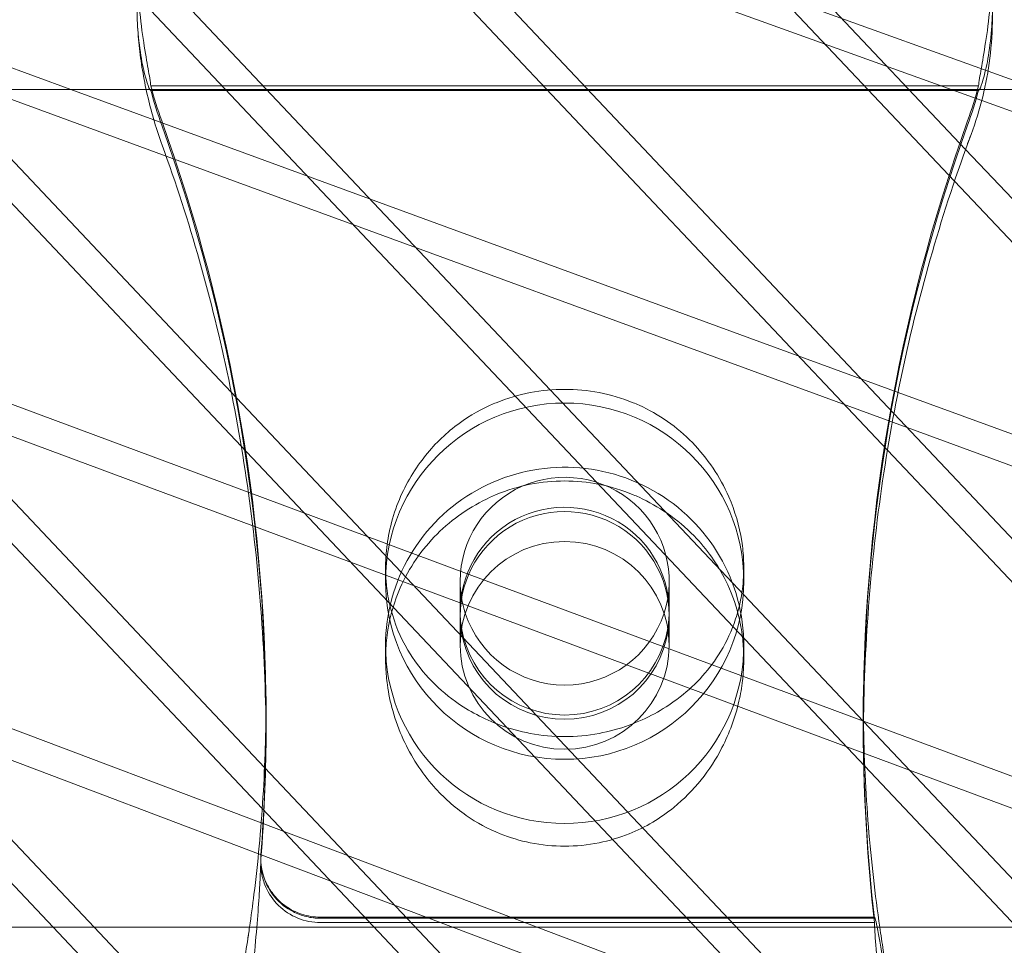
# Model space of a CAD drawing. Units: millimetres. Extents: x -5145 to 3817, y -4895 to 3817.
# Drawn here: x -722 to -673, y -1484 to -1438 of the extents above; entities that cross this region are included whole.
import ezdxf

# ---------------------------------------------------------------- set-up
doc = ezdxf.new("R2010")
doc.units = ezdxf.units.MM
doc.linetypes.add('STRICHPUNKT', pattern=[25.4, 12.7, -6.35, 0, -6.35])
doc.layers.get('0').update_dxf_attribs({"true_color": 0xc2ced6})
doc.layers.add('BEM-SI-AMERICA', color=7, linetype='Continuous')
doc.layers.add('SICHER-AMERICA', color=7, linetype='STRICHPUNKT')
doc.styles.get("Standard").update_dxf_attribs({"font": 'arial.ttf'})
doc.dimstyles.new("America 1-4''", dxfattribs={"dimscale": 50, "dimtxt": 3.5, "dimasz": 4, "dimexe": 2, "dimexo": 0, "dimgap": 1, "dimtad": 0, "dimdec": 4, "dimlfac": 0.039377, "dimzin": 0, "dimdsep": 46, "dimlunit": 4, "dimtxsty": 'Standard', "dimcen": 2, "dimadec": 0, "dimazin": 0, "dimtfac": 1, "dimtdec": 4, "dimtofl": 0, "dimtmove": 0, "dimatfit": 3, "dimfxl": 2, "dimfxlon": 1, "dimtolj": 1, "dimtzin": 0, "dimarcsym": 0})

# ---------------------------------------------------------------- blocks, each defined once
blk = doc.blocks.new('*D37')
at = {"layer": 'BEM-SI-AMERICA', "color": 0, "lineweight": -2, "transparency": 16777216}
for p, q in [((-4274.052, 1987.925), (-4422.145, 1987.925)), ((-4322.145, 1787.925), (-4322.145, 465.237)), ((-4322.145, -1787.925), (-4322.145, -465.237)), ((-4274.052, -1987.925), (-4422.145, -1987.925))]:
    blk.add_line(p, q, dxfattribs=at)
at = {"layer": 'BEM-SI-AMERICA', "color": 0, "transparency": 16777216}
for points in [[(-4355.478, 1787.925), (-4288.811, 1787.925), (-4322.145, 1987.925)], [(-4355.478, -1787.925), (-4288.811, -1787.925), (-4322.145, -1987.925)]]:
    blk.add_solid(points, dxfattribs=at)
at = {"layer": 'BEM-SI-AMERICA', "color": 0, "transparency": 16777216, "insert": (-4322.145, 0), "char_height": 175, "attachment_point": 5, "rotation": 90}
blk.add_mtext('\\A1;13\'-0{\\H1x;\\S9/16;}"', dxfattribs=at)
blk = doc.blocks.new('*D39')
at = {"layer": 'BEM-SI-AMERICA', "color": 0, "lineweight": -2, "transparency": 16777216}
for p, q in [((-4834.676, 3816.925), (-5034.676, 3816.925)), ((-4934.676, 3616.925), (-4934.676, 415.936)), ((-4934.676, -3616.925), (-4934.676, -415.936)), ((-4834.676, -3816.925), (-5034.676, -3816.925))]:
    blk.add_line(p, q, dxfattribs=at)
at = {"layer": 'BEM-SI-AMERICA', "color": 0, "transparency": 16777216}
for points in [[(-4968.01, 3616.925), (-4901.343, 3616.925), (-4934.676, 3816.925)], [(-4968.01, -3616.925), (-4901.343, -3616.925), (-4934.676, -3816.925)]]:
    blk.add_solid(points, dxfattribs=at)
at = {"layer": 'BEM-SI-AMERICA', "color": 0, "transparency": 16777216, "insert": (-4934.676, 0), "char_height": 175, "attachment_point": 5, "rotation": 90}
blk.add_mtext('\\A1;25\'-0{\\H1x;\\S5/8;}"', dxfattribs=at)
blk = doc.blocks.new('*D43')
at = {"layer": 'BEM-SI-AMERICA', "color": 0, "lineweight": -2, "transparency": 16777216}
for p, q in [((-3816.925, -4582.043), (-3816.925, -4782.043)), ((3816.925, -4582.043), (3816.925, -4782.043)), ((-3616.925, -4682.043), (-415.936, -4682.043)), ((3616.925, -4682.043), (415.936, -4682.043))]:
    blk.add_line(p, q, dxfattribs=at)
at = {"layer": 'BEM-SI-AMERICA', "color": 0, "transparency": 16777216}
for points in [[(-3616.925, -4648.709), (-3616.925, -4715.376), (-3816.925, -4682.043)], [(3616.925, -4648.709), (3616.925, -4715.376), (3816.925, -4682.043)]]:
    blk.add_solid(points, dxfattribs=at)
at = {"layer": 'BEM-SI-AMERICA', "color": 0, "transparency": 16777216, "insert": (0, -4682.043), "char_height": 175, "attachment_point": 5}
blk.add_mtext('\\A1;25\'-0{\\H1x;\\S5/8;}"', dxfattribs=at)
blk = doc.blocks.new('*D85')
at = {"layer": 'BEM-SI-AMERICA', "color": 0, "lineweight": -2, "transparency": 16777216}
for p, q in [((-1924.102, -4058.119), (-1924.102, -4258.119)), ((1924.492, -4058.119), (1924.492, -4258.119)), ((-1724.102, -4158.119), (-465.042, -4158.119)), ((1724.492, -4158.119), (465.432, -4158.119))]:
    blk.add_line(p, q, dxfattribs=at)
at = {"layer": 'BEM-SI-AMERICA', "color": 0, "transparency": 16777216}
for points in [[(-1724.102, -4124.786), (-1724.102, -4191.453), (-1924.102, -4158.119)], [(1724.492, -4124.786), (1724.492, -4191.453), (1924.492, -4158.119)]]:
    blk.add_solid(points, dxfattribs=at)
at = {"layer": 'BEM-SI-AMERICA', "color": 0, "transparency": 16777216, "insert": (0.195, -4158.119), "char_height": 175, "attachment_point": 5}
blk.add_mtext('\\A1;12\'-7{\\H1x;\\S9/16;}"', dxfattribs=at)

msp = doc.modelspace()

# ---------------------------------------------------------------- linework, layer by layer
at = {"color": 0, "linetype": 'Continuous', "lineweight": 0}
for p, q in [((-719.82316, -1441.05189, 4013.83538), (-793.30816, -1414.15189, 4013.83538)), ((-674.04206, -1441.61484, 4013.83538), (-750.25841, -1414.15189, 4013.83538)), ((-671.17951, -1441.05189, 4013.83538), (-745.83355, -1414.15189, 4013.83538)), ((-737.46127, -1414.15189, 4013.83538), (-679.92101, -1475.05174, 4013.83538)), ((-735.39763, -1414.15189, 4013.83538), (-679.98584, -1472.799, 4013.83538)), ((-721.31862, -1414.15189, 4013.83538), (-678.77939, -1459.17485, 4013.83538)), ((-719.25498, -1414.15189, 4013.83538), (-678.45452, -1457.33455, 4013.83538)), ((-705.17596, -1414.15189, 4013.83538), (-675.4081, -1445.6578, 4013.83538)), ((-703.11232, -1414.15189, 4013.83538), (-674.85089, -1444.06342, 4013.83538)), ((-716.03064, -1441.05189, 4013.83538), (-880.79772, -1441.05189, 4013.83538)), ((-744.33054, -1441.05189, 4013.83538), (-710.19731, -1477.17804, 4013.83538)), ((-742.2669, -1441.05189, 4013.83538), (-710.08168, -1475.1163, 4013.83538)), ((-728.18788, -1441.05189, 4013.83538), (-711.25392, -1458.97458, 4013.83538)), ((-726.12424, -1441.05189, 4013.83538), (-711.75349, -1456.26171, 4013.83538)), ((-715.02664, -1444.40506, 4013.83538), (-724.18676, -1441.05189, 4013.83538)), ((-715.64246, -1442.58228, 4013.83538), (-719.82316, -1441.05189, 4013.83538)), ((-673.90665, -1441.05189, 4013.83538), (-716.03064, -1441.05189, 4013.83538)), ((-674.19483, -1441.10189, 4013.83538), (-715.80515, -1441.10189, 4013.83538)), ((-715.79438, -1440.87925, 4013.83538), (-674.2056, -1440.87925, 4013.83538)), ((-674.2056, -1441.09428, 4013.83538), (-715.79438, -1441.09428, 4013.83538)), ((53.96936, -1441.0519, 4013.83538), (-673.90665, -1441.05189, 4013.83538)), ((-657.42967, -1447.60077, 4013.83538), (-674.04206, -1441.61484, 4013.83538)), ((-678.2483, -1456.27083, 4013.83538), (-715.64246, -1442.58228, 4013.83538)), ((-674.85089, -1444.06342, 4013.83538), (-637.9317, -1483.1382, 4013.83538)), ((-677.79279, -1458.03492, 4013.83538), (-715.02664, -1444.40506, 4013.83538)), ((-675.4081, -1445.6578, 4013.83538), (-639.99534, -1483.1382, 4013.83538)), ((-710.89591, -1461.29301, 4013.83538), (-729.77547, -1454.27265, 4013.83538)), ((-711.75349, -1456.26171, 4013.83538), (-635.09347, -1537.39765, 4013.83538)), ((-658.57683, -1463.4718, 4013.83538), (-678.2483, -1456.27083, 4013.83538)), ((-710.67499, -1462.97551, 4013.83538), (-727.44443, -1456.7398, 4013.83538)), ((-678.45452, -1457.33455, 4013.83538), (-654.07435, -1483.1382, 4013.83538)), ((-656.26962, -1465.91372, 4013.83538), (-677.79279, -1458.03492, 4013.83538)), ((-711.25392, -1458.97458, 4013.83538), (-637.7969, -1536.72051, 4013.83538)), ((-678.77939, -1459.17485, 4013.83538), (-656.13799, -1483.1382, 4013.83538)), ((-699.07298, -1465.68936, 4013.83538), (-710.89591, -1461.29301, 4013.83538)), ((-699.85587, -1466.99859, 4013.83538), (-710.67499, -1462.97551, 4013.83538)), ((-703.99999, -1465.07589, 4013.83538), (-703.99999, -1465.75731, 4013.83538)), ((-685.99999, -1465.07589, 4013.83538), (-685.99999, -1465.75731, 4013.83538)), ((-700.24999, -1465.75731, 4013.83538), (-700.24999, -1467.26252, 4013.83538)), ((-690.72867, -1468.79219, 4013.83538), (-699.07298, -1465.68936, 4013.83538)), ((-689.74999, -1465.75731, 4013.83538), (-689.74999, -1467.26252, 4013.83538)), ((-691.88837, -1469.96131, 4013.83538), (-699.85587, -1466.99859, 4013.83538)), ((-700.24999, -1467.47755, 4013.83538), (-700.24999, -1468.98276, 4013.83538)), ((-689.74999, -1467.47755, 4013.83538), (-689.74999, -1468.98276, 4013.83538)), ((-679.98579, -1472.78693, 4013.83538), (-690.72867, -1468.79219, 4013.83538)), ((-703.99999, -1468.98276, 4013.83538), (-703.99999, -1469.66418, 4013.83538)), ((-685.99999, -1468.98276, 4013.83538), (-685.99999, -1469.66418, 4013.83538)), ((-677.6724, -1475.24751, 4013.83538), (-691.88837, -1469.96131, 4013.83538)), ((-710.00475, -1471.55273, 4013.83538), (-710.00475, -1472.73063, 4013.83538)), ((-679.99523, -1471.55273, 4013.83538), (-679.99523, -1472.73064, 4013.83538)), ((-710.25002, -1477.89609, 4013.83538), (-723.50001, -1472.89166, 4013.83538)), ((-679.98584, -1472.799, 4013.83538), (-670.21701, -1483.1382, 4013.83538)), ((-658.2988, -1480.85123, 4013.83538), (-679.98579, -1472.78693, 4013.83538)), ((-710.00475, -1472.94567, 4013.83538), (-710.00475, -1474.12357, 4013.83538)), ((-679.99523, -1472.94567, 4013.83538), (-679.99523, -1474.12357, 4013.83538)), ((-710.38618, -1479.44809, 4013.83538), (-723.50001, -1474.49508, 4013.83538)), ((-710.08168, -1475.1163, 4013.83538), (-652.10375, -1536.47937, 4013.83538)), ((-679.92101, -1475.05174, 4013.83538), (-672.28064, -1483.1382, 4013.83538)), ((-656.45229, -1483.1382, 4013.83538), (-677.6724, -1475.24751, 4013.83538)), ((-710.19731, -1477.17804, 4013.83538), (-653.85669, -1536.8082, 4013.83538)), ((-723.50001, -1477.99969, 4013.83538), (-718.64497, -1483.1382, 4013.83538)), ((-555.30654, -1536.41722, 4013.83538), (-710.25002, -1477.89609, 4013.83538)), ((-561.72723, -1535.5956, 4013.83538), (-710.38618, -1479.44809, 4013.83538)), ((-723.50001, -1480.18382, 4013.83538), (-720.70861, -1483.1382, 4013.83538)), ((-707.28074, -1482.63817, 4013.83538), (-679.42196, -1482.63817, 4013.83538)), ((-679.45963, -1482.69297, 4013.83538), (-707.2703, -1482.69297, 4013.83538)), ((-679.43567, -1482.69297, 4013.83538), (-679.45963, -1482.69297, 4013.83538)), ((-972.32562, -1483.1382, 4013.83538), (-427.87961, -1483.1382, 4013.83538)), ((-724.4558, -1483.1382, 4013.83538), (-710.47031, -1483.1382, 4013.83538)), ((-720.70861, -1483.1382, 4013.83538), (-671.14506, -1535.5956, 4013.83538)), ((-718.64497, -1483.1382, 4013.83538), (-669.08142, -1535.5956, 4013.83538)), ((-710.47031, -1483.1382, 4013.83538), (-679.42562, -1483.1382, 4013.83538)), ((-707.2703, -1482.908, 4013.83538), (-679.43567, -1482.908, 4013.83538)), ((-679.42562, -1483.1382, 4013.83538), (4.45579, -1483.1382, 4013.83538))]:
    msp.add_line(p, q, dxfattribs=at)
at = {"color": 0, "linetype": 'Continuous', "lineweight": 0, "extrusion": (2.27171e-16, -6.64154e-18, -1)}
msp.add_ellipse((-694.99999, -1435.44801, 4013.83538), major_axis=(-21.5, 0), ratio=0.99420345, start_param=-0.34300957, end_param=-0.25690559, dxfattribs=at)
at = {"color": 0, "linetype": 'Continuous', "lineweight": 0}
for centre, major_axis, start_param, end_param in [((-694.99999, -1435.66304, 4013.83538), (-21.5, 0), 0.25690559, 0.34300957), ((-694.99999, -1435.66304, 4013.83538), (21.5, 0), -0.34300959, -0.25690561), ((-800.00475, -1472.73063, 4013.83538), (90, 0), -0.00767078, 0.34300957), ((-589.99523, -1472.73064, 4013.83538), (-90, 0), -0.34300959, 0.00766026), ((-694.99999, -1468.98276, 4013.83538), (9, 0), -0.03769764, 3.14159264), ((-694.99999, -1467.26252, 4013.83538), (5.25, 0), 0, 3.30713545), ((-694.99999, -1467.26252, 4013.83538), (5.25, 0), -0.16554278, -0.00000001), ((-694.99999, -1467.26252, 4013.83538), (-5.25, 0), 0.16554278, 2.97604987), ((-694.99999, -1468.98276, 4013.83538), (-9, 0), 0, 0.03769765), ((-694.99999, -1468.98276, 4013.83538), (-9, 0), 0.03769764, 3.10389501), ((-800.00475, -1472.73063, 4013.83538), (90, 0), -0.07553621, -0.00767078), ((-589.99523, -1472.73064, 4013.83538), (-90, 0), 0.00766026, 0.11156927)]:
    msp.add_ellipse(centre, major_axis=major_axis, ratio=0.99420345, start_param=start_param, end_param=end_param, dxfattribs=at)
at = {"color": 0, "linetype": 'Continuous', "lineweight": 0, "extrusion": (2.25508e-16, 4.85339e-18, -1)}
msp.add_ellipse((-694.99999, -1435.44801, 4013.83538), major_axis=(21.5, 0), ratio=0.99420345, start_param=0.25690561, end_param=0.34300959, dxfattribs=at)
at = {"color": 0, "linetype": 'Continuous', "lineweight": 0, "extrusion": (2.26368e-16, -3.00796e-18, -1)}
msp.add_ellipse((-800.00475, -1472.94567, 4013.83538), major_axis=(90, 0), ratio=0.99420345, start_param=-0.34300957, end_param=0.00648654, dxfattribs=at)
at = {"color": 0, "linetype": 'Continuous', "lineweight": 0, "extrusion": (2.22965e-16, 1.45265e-18, -1)}
msp.add_ellipse((-589.99523, -1472.94567, 4013.83538), major_axis=(-90, 0), ratio=0.99420345, start_param=-0.00647729, end_param=0.34300959, dxfattribs=at)
at = {"color": 0, "linetype": 'Continuous', "lineweight": 0}
for centre, major_axis in [((-694.99999, -1465.75731, 4013.83538), (-9, 0)), ((-694.99999, -1468.98276, 4013.83538), (-5.25, 0))]:
    msp.add_ellipse(centre, major_axis=major_axis, ratio=0.99420345, dxfattribs=at)
at = {"color": 0, "linetype": 'Continuous', "lineweight": 0, "extrusion": (2.22967e-16, -1.99802e-24, -1)}
for centre, major_axis, end_param in [((-694.99999, -1465.75731, 4013.83538), (-5.25, 0), 3.45570983), ((-694.99999, -1467.47755, 4013.83538), (5.25, 0), 0.14469361)]:
    msp.add_ellipse(centre, major_axis=major_axis, ratio=0.99420345, start_param=0, end_param=end_param, dxfattribs=at)
at = {"color": 0, "linetype": 'Continuous', "lineweight": 0, "extrusion": (2.23207e-16, -1.02765e-17, -1)}
msp.add_ellipse((-694.99999, -1467.47755, 4013.83538), major_axis=(-5.25, 0), ratio=0.99420345, start_param=-0.14469362, end_param=3.14159266, dxfattribs=at)
at = {"color": 0, "linetype": 'Continuous', "lineweight": 0, "extrusion": (2.20726e-16, 5.03175e-18, -1)}
msp.add_ellipse((-694.99999, -1465.75731, 4013.83538), major_axis=(-5.25, 0), ratio=0.99420345, start_param=-0.31411718, end_param=0.00000001, dxfattribs=at)
at = {"color": 0, "linetype": 'Continuous', "lineweight": 0, "extrusion": (2.20726e-16, -5.03175e-18, -1)}
msp.add_ellipse((-694.99999, -1465.75731, 4013.83538), major_axis=(5.25, 0), ratio=0.99420345, start_param=0.31411718, end_param=2.82747547, dxfattribs=at)
at = {"color": 0, "linetype": 'Continuous', "lineweight": 0, "extrusion": (2.23207e-16, 1.02765e-17, -1)}
msp.add_ellipse((-694.99999, -1467.47755, 4013.83538), major_axis=(5.25, 0), ratio=0.99420345, start_param=0.14469362, end_param=2.99689904, dxfattribs=at)
at = {"color": 0, "linetype": 'Continuous', "lineweight": 0, "extrusion": (2.22965e-16, -1.45472e-18, -1)}
msp.add_ellipse((-800.00475, -1472.94567, 4013.83538), major_axis=(90, 0), ratio=0.99420345, start_param=0.00648654, end_param=0.07553621, dxfattribs=at)
at = {"color": 0, "linetype": 'Continuous', "lineweight": 0, "extrusion": (2.22862e-16, 5.13719e-18, -1)}
msp.add_ellipse((-589.99523, -1472.94567, 4013.83538), major_axis=(-90, 0), ratio=0.99420345, start_param=-0.11156927, end_param=-0.00647729, dxfattribs=at)
at = {"color": 0, "linetype": 'Continuous', "lineweight": 0}
for points, knots in [([(-709.95907, -1421.41332, 4013.83538), (-711.25638, -1422.752, 4013.83538), (-712.32515, -1424.32671, 4013.83538), (-713.66353, -1426.90237, 4013.83538), (-714.04998, -1427.75369, 4013.83538), (-714.55085, -1428.99315, 4013.83538), (-714.69519, -1429.37031, 4013.83538), (-714.92933, -1430.01508, 4013.83538), (-715.02272, -1430.28243, 4013.83538), (-715.20491, -1430.82461, 4013.83538), (-715.29344, -1431.0993, 4013.83538), (-715.50209, -1431.77488, 4013.83538), (-715.61738, -1432.17399, 4013.83538), (-715.84205, -1433.01038, 4013.83538), (-715.94888, -1433.44592, 4013.83538), (-716.21068, -1434.63647, 4013.83538), (-716.33619, -1435.36774, 4013.83538), (-716.47469, -1436.66145, 4013.83538), (-716.49772, -1437.22958, 4013.83538), (-716.47014, -1437.7471, 4013.83538)], [0, 0, 0, 0, 5.96375161, 5.96375161, 8.77343329, 8.77343329, 9.99495922, 9.99495922, 10.86046084, 10.86046084, 11.75385896, 11.75385896, 13.06813443, 13.06813443, 14.54290727, 14.54290727, 17.18868602, 17.18868602, 19.55250183, 19.55250183, 19.55250183, 19.55250183]), ([(-674.57567, -1443.31208, 4013.83538), (-674.11267, -1442.06665, 4013.83538), (-673.79819, -1440.78561, 4013.83538), (-673.46238, -1438.12761, 4013.83538), (-673.45129, -1436.71553, 4013.83538), (-673.85588, -1433.36689, 4013.83538), (-674.3939, -1431.50631, 4013.83538), (-675.21716, -1429.71063, 4013.83538)], [0.74908109, 0.74908109, 0.74908109, 0.74908109, 6.9326501, 6.9326501, 13.40544147, 13.40544147, 21.94143005, 21.94143005, 21.94143005, 21.94143005]), ([(-715.79438, -1440.87925, 4013.83538), (-715.80494, -1440.78109, 4013.83538), (-715.82425, -1440.64913, 4013.83538), (-715.89553, -1440.21381, 4013.83538), (-715.96076, -1439.85424, 4013.83538), (-716.10969, -1438.97339, 4013.83538), (-716.1931, -1438.45141, 4013.83538), (-716.3431, -1437.28477, 4013.83538), (-716.40917, -1436.64002, 4013.83538), (-716.45622, -1435.87661, 4013.83538), (-716.46129, -1435.7872, 4013.83538), (-716.46595, -1435.69658, 4013.83538)], [49.64707033, 49.64707033, 49.64707033, 49.64707033, 51.24090573, 51.24090573, 53.82450256, 53.82450256, 56.40809938, 56.40809938, 58.9916962, 58.9916962, 59.32893281, 59.32893281, 59.32893281, 59.32893281]), ([(-673.53403, -1435.69658, 4013.83538), (-673.5387, -1435.7872, 4013.83538), (-673.54377, -1435.87661, 4013.83538), (-673.59082, -1436.64002, 4013.83538), (-673.65689, -1437.28477, 4013.83538), (-673.80689, -1438.45141, 4013.83538), (-673.8903, -1438.97339, 4013.83538), (-674.03923, -1439.85424, 4013.83538), (-674.10446, -1440.21381, 4013.83538), (-674.17574, -1440.64913, 4013.83538), (-674.19504, -1440.78109, 4013.83538), (-674.2056, -1440.87925, 4013.83538)], [37.98568502, 37.98568502, 37.98568502, 37.98568502, 38.32292162, 38.32292162, 40.90651845, 40.90651845, 43.49011527, 43.49011527, 46.07371209, 46.07371209, 47.66754749, 47.66754749, 47.66754749, 47.66754749]), ([(-674.2056, -1441.09428, 4013.83538), (-674.19504, -1441.1125, 4013.83538), (-674.17574, -1441.0981, 4013.83538), (-674.10446, -1440.96953, 4013.83538), (-674.03923, -1440.79828, 4013.83538), (-673.8903, -1440.27807, 4013.83538), (-673.80689, -1439.92872, 4013.83538), (-673.65689, -1439.08113, 4013.83538), (-673.59082, -1438.58278, 4013.83538), (-673.51901, -1437.64116, 4013.83538), (-673.50007, -1437.2013, 4013.83538), (-673.49999, -1436.72467, 4013.83538)], [49.64707033, 49.64707033, 49.64707033, 49.64707033, 51.24090573, 51.24090573, 53.82450256, 53.82450256, 56.40809938, 56.40809938, 58.9916962, 58.9916962, 60.86584765, 60.86584765, 60.86584765, 60.86584765]), ([(-715.22338, -1443.85838, 4013.83538), (-715.36571, -1443.46719, 4013.83538), (-715.496, -1443.07346, 4013.83538), (-715.73389, -1442.27694, 4013.83538), (-715.8414, -1441.87424, 4013.83538), (-716.0327, -1441.06188, 4013.83538), (-716.11649, -1440.65221, 4013.83538), (-716.25971, -1439.828, 4013.83538), (-716.31914, -1439.41346, 4013.83538), (-716.41324, -1438.58172, 4013.83538), (-716.44791, -1438.16451, 4013.83538), (-716.47014, -1437.7471, 4013.83538)], [47.47688115, 47.47688115, 47.47688115, 47.47688115, 48.03089161, 48.03089161, 48.58490207, 48.58490207, 49.13891254, 49.13891254, 49.692923, 49.692923, 50.24693346, 50.24693346, 50.24693346, 50.24693346]), ([(-716.46595, -1437.81915, 4013.83538), (-716.46129, -1437.89317, 4013.83538), (-716.45622, -1437.96581, 4013.83538), (-716.40917, -1438.58278, 4013.83538), (-716.3431, -1439.08113, 4013.83538), (-716.1931, -1439.92872, 4013.83538), (-716.10969, -1440.27807, 4013.83538), (-715.96076, -1440.79828, 4013.83538), (-715.89553, -1440.96953, 4013.83538), (-715.82425, -1441.0981, 4013.83538), (-715.80494, -1441.1125, 4013.83538), (-715.79438, -1441.09428, 4013.83538)], [37.98568502, 37.98568502, 37.98568502, 37.98568502, 38.32292162, 38.32292162, 40.90651845, 40.90651845, 43.49011527, 43.49011527, 46.07371209, 46.07371209, 47.66754749, 47.66754749, 47.66754749, 47.66754749]), ([(-679.99523, -1474.12357, 4013.83538), (-679.99523, -1472.02348, 4013.83538), (-679.92556, -1469.92158, 4013.83538), (-679.63964, -1465.70433, 4013.83538), (-679.42319, -1463.59359, 4013.83538), (-678.84234, -1459.40294, 4013.83538), (-678.47797, -1457.32321, 4013.83538), (-677.60773, -1453.22737, 4013.83538), (-677.10041, -1451.20288, 4013.83538), (-675.94226, -1447.20723, 4013.83538), (-675.29201, -1445.23889, 4013.83538), (-674.57567, -1443.31208, 4013.83538)], [61.68872989, 61.68872989, 61.68872989, 61.68872989, 68.85223647, 68.85223647, 76.01574305, 76.01574305, 83.17924963, 83.17924963, 90.34275621, 90.34275621, 97.50626279, 97.50626279, 97.50626279, 97.50626279]), ([(-674.75244, -1443.76795, 4013.83538), (-674.75179, -1443.76634, 4013.83538), (-674.75114, -1443.76473, 4013.83538), (-674.69004, -1443.61332, 4013.83538), (-674.63177, -1443.46297, 4013.83538), (-674.57567, -1443.31208, 4013.83538)], [-0.008053074, -0.008053074, -0.008053074, -0.008053074, 0, 0, 0.749081095, 0.749081095, 0.749081095, 0.749081095]), ([(-715.22338, -1443.85838, 4013.83538), (-714.53374, -1445.75384, 4013.83538), (-713.90716, -1447.69078, 4013.83538), (-712.79081, -1451.62338, 4013.83538), (-712.30107, -1453.61891, 4013.83538), (-711.46358, -1457.6431, 4013.83538), (-711.11512, -1459.67308, 4013.83538), (-710.55681, -1463.77868, 4013.83538), (-710.34814, -1465.84918, 4013.83538), (-710.07212, -1469.99279, 4013.83538), (-710.00475, -1472.06573, 4013.83538), (-710.00475, -1474.12357, 4013.83538)], [32.1784994, 32.1784994, 32.1784994, 32.1784994, 39.19768536, 39.19768536, 46.21687131, 46.21687131, 53.23605727, 53.23605727, 60.25524323, 60.25524323, 67.27442918, 67.27442918, 67.27442918, 67.27442918]), ([(-691.26219, -1456.91882, 4013.83538), (-691.36144, -1456.87437, 4013.83538), (-691.46155, -1456.83168, 4013.83538), (-692.11538, -1456.56659, 4013.83538), (-692.6922, -1456.3968, 4013.83538), (-693.8524, -1456.174, 4013.83538), (-694.43578, -1456.12105, 4013.83538), (-695.5642, -1456.12105, 4013.83538), (-696.14759, -1456.174, 4013.83538), (-697.30779, -1456.3968, 4013.83538), (-697.88461, -1456.56659, 4013.83538), (-698.53844, -1456.83168, 4013.83538), (-698.63855, -1456.87437, 4013.83538), (-698.73779, -1456.91882, 4013.83538)], [23.81961725, 23.81961725, 23.81961725, 23.81961725, 24.12836196, 24.12836196, 25.82099397, 25.82099397, 27.51362598, 27.51362598, 29.20625799, 29.20625799, 30.89888999, 30.89888999, 31.20763471, 31.20763471, 31.20763471, 31.20763471]), ([(-698.73779, -1456.91882, 4013.83538), (-699.37069, -1457.20222, 4013.83538), (-699.96692, -1457.56194, 4013.83538), (-701.13859, -1458.47432, 4013.83538), (-701.69329, -1459.04069, 4013.83538), (-702.69465, -1460.36939, 4013.83538), (-703.11954, -1461.14313, 4013.83538), (-703.5933, -1462.40374, 4013.83538), (-703.72408, -1462.85581, 4013.83538), (-703.90102, -1463.7131, 4013.83538), (-703.95504, -1464.11275, 4013.83538), (-703.99939, -1464.78491, 4013.83538), (-704.00423, -1465.05611, 4013.83538), (-703.98863, -1465.58739, 4013.83538), (-703.96877, -1465.84626, 4013.83538), (-703.89272, -1466.46336, 4013.83538), (-703.82501, -1466.8155, 4013.83538), (-703.54343, -1467.8985, 4013.83538), (-703.25154, -1468.58867, 4013.83538), (-702.29134, -1470.21446, 4013.83538), (-701.48316, -1471.09523, 4013.83538), (-699.81741, -1472.28256, 4013.83538), (-699.06484, -1472.68421, 4013.83538), (-698.23613, -1472.98966, 4013.83538)], [-21.84199681, -21.84199681, -21.84199681, -21.84199681, -19.76469786, -19.76469786, -17.41160351, -17.41160351, -14.79344718, -14.79344718, -13.37830744, -13.37830744, -12.14407907, -12.14407907, -11.29628879, -11.29628879, -10.46654377, -10.46654377, -9.28691586, -9.28691586, -6.7256657, -6.7256657, -2.68541712, -2.68541712, 0, 0, 0, 0]), ([(-691.76386, -1472.98966, 4013.83538), (-690.86861, -1472.65968, 4013.83538), (-690.06266, -1472.21768, 4013.83538), (-688.51028, -1471.05998, 4013.83538), (-687.80713, -1470.30322, 4013.83538), (-686.95538, -1468.96913, 4013.83538), (-686.69317, -1468.44244, 4013.83538), (-686.37614, -1467.57114, 4013.83538), (-686.28065, -1467.24843, 4013.83538), (-686.13883, -1466.62493, 4013.83538), (-686.08791, -1466.3272, 4013.83538), (-686.02909, -1465.80914, 4013.83538), (-686.01295, -1465.59295, 4013.83538), (-685.99752, -1465.15496, 4013.83538), (-685.99827, -1464.93391, 4013.83538), (-686.02147, -1464.39076, 4013.83538), (-686.05313, -1464.06884, 4013.83538), (-686.2216, -1462.98388, 4013.83538), (-686.43982, -1462.23448, 4013.83538), (-687.19382, -1460.50918, 4013.83538), (-687.81381, -1459.58352, 4013.83538), (-689.3532, -1458.00652, 4013.83538), (-690.25919, -1457.36796, 4013.83538), (-691.26219, -1456.91882, 4013.83538)], [-22.02175468, -22.02175468, -22.02175468, -22.02175468, -19.10375704, -19.10375704, -15.57629485, -15.57629485, -13.52957432, -13.52957432, -12.38831819, -12.38831819, -11.39253792, -11.39253792, -10.69509159, -10.69509159, -9.99708805, -9.99708805, -8.9943809, -8.9943809, -6.62878742, -6.62878742, -3.31218844, -3.31218844, 0, 0, 0, 0]), ([(-698.73779, -1461.54193, 4013.83538), (-698.63855, -1461.49628, 4013.83538), (-698.53844, -1461.45243, 4013.83538), (-697.88461, -1461.18021, 4013.83538), (-697.30779, -1461.00606, 4013.83538), (-696.14759, -1460.7776, 4013.83538), (-695.5642, -1460.72335, 4013.83538), (-694.99999, -1460.72335, 4013.83538), (-694.43385, -1460.72335, 4013.83538), (-693.84854, -1460.77798, 4013.83538), (-692.68472, -1461.00793, 4013.83538), (-692.1062, -1461.1832, 4013.83538), (-691.45451, -1461.45552, 4013.83538), (-691.35795, -1461.49788, 4013.83538), (-691.26219, -1461.54193, 4013.83538)], [51.33324269, 51.33324269, 51.33324269, 51.33324269, 51.6419874, 51.6419874, 53.33461941, 53.33461941, 55.02725142, 55.02725142, 55.02725142, 56.72567275, 56.72567275, 58.42409408, 58.42409408, 58.72205172, 58.72205172, 58.72205172, 58.72205172]), ([(-698.23613, -1478.44916, 4013.83538), (-698.84724, -1478.20617, 4013.83538), (-699.4179, -1477.89485, 4013.83538), (-700.55279, -1477.10621, 4013.83538), (-701.09783, -1476.61254, 4013.83538), (-702.19694, -1475.36441, 4013.83538), (-702.71349, -1474.5635, 4013.83538), (-703.31984, -1473.24148, 4013.83538), (-703.49837, -1472.75825, 4013.83538), (-703.75703, -1471.83805, 4013.83538), (-703.84829, -1471.40609, 4013.83538), (-703.94925, -1470.67922, 4013.83538), (-703.97623, -1470.39092, 4013.83538), (-704.00254, -1469.82732, 4013.83538), (-704.00343, -1469.55362, 4013.83538), (-703.97701, -1468.91969, 4013.83538), (-703.94102, -1468.56183, 4013.83538), (-703.76433, -1467.47091, 4013.83538), (-703.55564, -1466.76174, 4013.83538), (-702.81908, -1465.07825, 4013.83538), (-702.19201, -1464.16801, 4013.83538), (-700.64256, -1462.62599, 4013.83538), (-699.73845, -1462.00224, 4013.83538), (-698.73779, -1461.54193, 4013.83538)], [-22.0234742, -22.0234742, -22.0234742, -22.0234742, -20.03263356, -20.03263356, -17.72125552, -17.72125552, -14.69619855, -14.69619855, -13.07047451, -13.07047451, -11.70345006, -11.70345006, -10.82001456, -10.82001456, -9.99188819, -9.99188819, -8.90747862, -8.90747862, -6.6661352, -6.6661352, -3.30442222, -3.30442222, 0, 0, 0, 0]), ([(-691.26219, -1461.54193, 4013.83538), (-690.76723, -1461.76962, 4013.83538), (-690.2941, -1462.03824, 4013.83538), (-689.36058, -1462.68179, 4013.83538), (-688.90948, -1463.06137, 4013.83538), (-687.8515, -1464.1445, 4013.83538), (-687.31293, -1464.90234, 4013.83538), (-686.63876, -1466.27208, 4013.83538), (-686.4297, -1466.83723, 4013.83538), (-686.19372, -1467.75946, 4013.83538), (-686.12774, -1468.0993, 4013.83538), (-686.03975, -1468.75259, 4013.83538), (-686.01427, -1469.06306, 4013.83538), (-685.9974, -1469.60169, 4013.83538), (-685.99871, -1469.82846, 4013.83538), (-686.01799, -1470.28958, 4013.83538), (-686.0366, -1470.52308, 4013.83538), (-686.10407, -1471.10239, 4013.83538), (-686.16323, -1471.44454, 4013.83538), (-686.42763, -1472.60686, 4013.83538), (-686.71957, -1473.39362, 4013.83538), (-687.68463, -1475.26069, 4013.83538), (-688.50021, -1476.2938, 4013.83538), (-690.17911, -1477.66325, 4013.83538), (-690.93323, -1478.11888, 4013.83538), (-691.76386, -1478.44916, 4013.83538)], [-21.83262329, -21.83262329, -21.83262329, -21.83262329, -20.20866514, -20.20866514, -18.43607198, -18.43607198, -15.62688954, -15.62688954, -13.81230176, -13.81230176, -12.77657177, -12.77657177, -11.84475516, -11.84475516, -11.16412269, -11.16412269, -10.45634094, -10.45634094, -9.39488789, -9.39488789, -6.78303903, -6.78303903, -2.6916239, -2.6916239, 0, 0, 0, 0]), ([(-710.83432, -1483.1382, 4013.83538), (-710.75486, -1482.5925, 4013.83538), (-710.68066, -1482.04222, 4013.83538), (-710.51318, -1480.69047, 4013.83538), (-710.42575, -1479.88442, 4013.83538), (-710.27472, -1478.25654, 4013.83538), (-710.21113, -1477.4347, 4013.83538), (-710.10874, -1475.77714, 4013.83538), (-710.06995, -1474.94142, 4013.83538), (-710.03062, -1473.66738, 4013.83538), (-710.02064, -1473.2333, 4013.83538), (-710.01409, -1472.79722, 4013.83538)], [15.75360924, 15.75360924, 15.75360924, 15.75360924, 17.94021888, 17.94021888, 21.08356548, 21.08356548, 24.22691209, 24.22691209, 27.37025869, 27.37025869, 28.98471489, 28.98471489, 28.98471489, 28.98471489]), ([(-679.9859, -1472.79475, 4013.83538), (-679.95887, -1474.59317, 4013.83538), (-679.87344, -1476.36472, 4013.83538), (-679.59552, -1479.81872, 4013.83538), (-679.40391, -1481.50164, 4013.83538), (-679.16564, -1483.1382, 4013.83538)], [68.83172052, 68.83172052, 68.83172052, 68.83172052, 75.47272099, 75.47272099, 82.06212714, 82.06212714, 82.06212714, 82.06212714]), ([(-698.23613, -1472.98966, 4013.83538), (-697.74637, -1473.17018, 4013.83538), (-697.23898, -1473.30956, 4013.83538), (-696.14912, -1473.51337, 4013.83538), (-695.56557, -1473.56515, 4013.83538), (-694.99999, -1473.56515, 4013.83538), (-694.43442, -1473.56515, 4013.83538), (-693.85087, -1473.51337, 4013.83538), (-692.761, -1473.30956, 4013.83538), (-692.25361, -1473.17018, 4013.83538), (-691.76386, -1472.98966, 4013.83538)], [51.83338053, 51.83338053, 51.83338053, 51.83338053, 53.33053065, 53.33053065, 55.02725196, 55.02725196, 55.02725196, 56.72397326, 56.72397326, 58.22112338, 58.22112338, 58.22112338, 58.22112338]), ([(-691.76386, -1478.44916, 4013.83538), (-692.25361, -1478.6439, 4013.83538), (-692.761, -1478.79442, 4013.83538), (-693.85087, -1479.0146, 4013.83538), (-694.43442, -1479.07058, 4013.83538), (-695.56557, -1479.07058, 4013.83538), (-696.14912, -1479.0146, 4013.83538), (-697.23898, -1478.79442, 4013.83538), (-697.74637, -1478.6439, 4013.83538), (-698.23613, -1478.44916, 4013.83538)], [24.31975402, 24.31975402, 24.31975402, 24.31975402, 25.81690414, 25.81690414, 27.51362544, 27.51362544, 29.21034674, 29.21034674, 30.70749686, 30.70749686, 30.70749686, 30.70749686]), ([(-710.26941, -1479.86631, 4013.83538), (-710.2717, -1479.98535, 4013.83538), (-710.27964, -1480.21384, 4013.83538), (-710.30884, -1480.81459, 4013.83538), (-710.32993, -1481.19078, 4013.83538), (-710.38796, -1482.07719, 4013.83538), (-710.42518, -1482.59176, 4013.83538), (-710.52089, -1483.75079, 4013.83538), (-710.57941, -1484.39523, 4013.83538), (-710.7231, -1485.7952, 4013.83538), (-710.80786, -1486.54742, 4013.83538), (-710.90966, -1487.35347, 4013.83538)], [3.99622542, 3.99622542, 3.99622542, 3.99622542, 7.51645686, 7.51645686, 11.0366883, 11.0366883, 14.55691975, 14.55691975, 18.07715119, 18.07715119, 21.59738264, 21.59738264, 21.59738264, 21.59738264]), ([(-710.26941, -1479.86631, 4013.83538), (-710.27291, -1480.04823, 4013.83538), (-710.25969, -1480.23021, 4013.83538), (-710.19079, -1480.64513, 4013.83538), (-710.12355, -1480.87482, 4013.83538), (-709.87639, -1481.45154, 4013.83538), (-709.65449, -1481.77584, 4013.83538), (-709.09838, -1482.32138, 4013.83538), (-708.76956, -1482.5375, 4013.83538), (-708.04722, -1482.8322, 4013.83538), (-707.66064, -1482.908, 4013.83538), (-707.2703, -1482.908, 4013.83538)], [-4.78369641, -4.78369641, -4.78369641, -4.78369641, -4.23397252, -4.23397252, -3.51474179, -3.51474179, -2.34238851, -2.34238851, -1.17100274, -1.17100274, 0, 0, 0, 0]), ([(-707.2703, -1482.69297, 4013.83538), (-707.50934, -1482.69297, 4013.83538), (-707.74751, -1482.66454, 4013.83538), (-708.21201, -1482.55205, 4013.83538), (-708.43666, -1482.46838, 4013.83538), (-708.99594, -1482.18042, 4013.83538), (-709.30449, -1481.93603, 4013.83538), (-709.8102, -1481.34321, 4013.83538), (-710.00244, -1481.00037, 4013.83538), (-710.2094, -1480.36652, 4013.83538), (-710.25799, -1480.09232, 4013.83538), (-710.26801, -1479.81596, 4013.83538)], [-4.9533509, -4.9533509, -4.9533509, -4.9533509, -4.2362301, -4.2362301, -3.51907228, -3.51907228, -2.34670568, -2.34670568, -1.17348177, -1.17348177, -0.3358111, -0.3358111, -0.3358111, -0.3358111]), ([(-707.28074, -1482.63817, 4013.83538), (-707.60144, -1482.63817, 4013.83538), (-707.92919, -1482.58303, 4013.83538), (-708.52313, -1482.3874, 4013.83538), (-708.78373, -1482.24656, 4013.83538), (-709.25378, -1481.91985, 4013.83538), (-709.43643, -1481.73431, 4013.83538), (-709.77164, -1481.33665, 4013.83538), (-709.87733, -1481.14781, 4013.83538), (-710.0655, -1480.77644, 4013.83538), (-710.11241, -1480.62998, 4013.83538), (-710.18506, -1480.39038, 4013.83538), (-710.20365, -1480.30418, 4013.83538), (-710.23331, -1480.15486, 4013.83538), (-710.24153, -1480.0983, 4013.83538), (-710.25644, -1479.98553, 4013.83538), (-710.2601, -1479.94237, 4013.83538), (-710.26528, -1479.8755, 4013.83538), (-710.26644, -1479.85293, 4013.83538), (-710.26737, -1479.83222, 4013.83538), (-710.26753, -1479.82855, 4013.83538), (-710.26766, -1479.8252, 4013.83538)], [54.61143677, 54.61143677, 54.61143677, 54.61143677, 54.68404083, 54.68404083, 54.76041067, 54.76041067, 54.85661737, 54.85661737, 54.99731473, 54.99731473, 55.20284499, 55.20284499, 55.42645855, 55.42645855, 55.68443237, 55.68443237, 56.06357614, 56.06357614, 56.45006588, 56.45006588, 56.54388548, 56.54388548, 56.54388548, 56.54388548]), ([(-679.43567, -1482.69297, 4013.83538), (-679.43379, -1482.66556, 4013.83538), (-679.43074, -1482.6482, 4013.83538), (-679.41864, -1482.62909, 4013.83538), (-679.40672, -1482.65182, 4013.83538), (-679.36843, -1482.7898, 4013.83538), (-679.33872, -1482.93249, 4013.83538), (-679.29955, -1483.1382, 4013.83538)], [37.01298179, 37.01298179, 37.01298179, 37.01298179, 38.22524702, 38.22524702, 40.43024199, 40.43024199, 43.32723855, 43.32723855, 43.32723855, 43.32723855]), ([(-674.75244, -1505.5263, 4013.83538), (-674.95683, -1504.9465, 4013.83538), (-675.15598, -1504.36071, 4013.83538), (-675.59697, -1503.01418, 4013.83538), (-675.83457, -1502.25161, 4013.83538), (-676.2848, -1500.73205, 4013.83538), (-676.49745, -1499.97506, 4013.83538), (-676.89585, -1498.48083, 4013.83538), (-677.08182, -1497.74286, 4013.83538), (-677.42669, -1496.29884, 4013.83538), (-677.58561, -1495.59278, 4013.83538), (-677.87714, -1494.22506, 4013.83538), (-678.00977, -1493.56331, 4013.83538), (-678.25049, -1492.29492, 4013.83538), (-678.35859, -1491.68829, 4013.83538), (-678.54877, -1490.56214, 4013.83538), (-678.63483, -1490.0215, 4013.83538), (-678.79216, -1488.97665, 4013.83538), (-678.86345, -1488.47245, 4013.83538), (-679.05572, -1487.03322, 4013.83538), (-679.15502, -1486.17266, 4013.83538), (-679.30552, -1484.7198, 4013.83538), (-679.35708, -1484.12639, 4013.83538), (-679.40672, -1483.45827, 4013.83538), (-679.41864, -1483.27219, 4013.83538), (-679.43074, -1483.04008, 4013.83538), (-679.43379, -1482.96869, 4013.83538), (-679.43567, -1482.908, 4013.83538)], [2.8118597, 2.8118597, 2.8118597, 2.8118597, 4.59507308, 4.59507308, 6.89260962, 6.89260962, 9.19014616, 9.19014616, 11.4876827, 11.4876827, 13.78521924, 13.78521924, 16.08275578, 16.08275578, 18.38029232, 18.38029232, 20.58528729, 20.58528729, 22.79028226, 22.79028226, 27.20027219, 27.20027219, 31.61026212, 31.61026212, 33.81525709, 33.81525709, 35.02752232, 35.02752232, 35.02752232, 35.02752232]), ([(-679.29955, -1483.1382, 4013.83538), (-679.27911, -1483.24609, 4013.83538), (-679.25609, -1483.37096, 4013.83538), (-679.15502, -1483.92679, 4013.83538), (-679.05572, -1484.48674, 4013.83538), (-678.86345, -1485.50736, 4013.83538), (-678.79216, -1485.87736, 4013.83538), (-678.63483, -1486.66633, 4013.83538), (-678.54877, -1487.0853, 4013.83538), (-678.35859, -1487.97724, 4013.83538), (-678.25049, -1488.46774, 4013.83538), (-678.00977, -1489.51376, 4013.83538), (-677.87714, -1490.06927, 4013.83538), (-677.58561, -1491.23694, 4013.83538), (-677.42669, -1491.84917, 4013.83538), (-677.08182, -1493.11983, 4013.83538), (-676.89585, -1493.77827, 4013.83538), (-676.49745, -1495.12898, 4013.83538), (-676.2848, -1495.82192, 4013.83538), (-675.83457, -1497.22941, 4013.83538), (-675.59697, -1497.94396, 4013.83538), (-675.15598, -1499.21944, 4013.83538), (-674.95683, -1499.77899, 4013.83538), (-674.75244, -1500.33721, 4013.83538)], [43.32723855, 43.32723855, 43.32723855, 43.32723855, 44.84023192, 44.84023192, 49.25022186, 49.25022186, 51.45521682, 51.45521682, 53.66021179, 53.66021179, 55.95774833, 55.95774833, 58.25528487, 58.25528487, 60.55282141, 60.55282141, 62.85035795, 62.85035795, 65.14789449, 65.14789449, 67.44543103, 67.44543103, 69.22864441, 69.22864441, 69.22864441, 69.22864441]), ([(-679.16564, -1483.1382, 4013.83538), (-679.10868, -1483.52945, 4013.83538), (-679.04905, -1483.91805, 4013.83538), (-678.66442, -1486.3036, 4013.83538), (-678.27298, -1488.23108, 4013.83538), (-677.36995, -1491.95293, 4013.83538), (-676.859, -1493.74294, 4013.83538), (-675.74471, -1497.16351, 4013.83538), (-675.14142, -1498.79404, 4013.83538), (-674.50672, -1500.33804, 4013.83538)], [82.06212714, 82.06212714, 82.06212714, 82.06212714, 83.63745214, 83.63745214, 91.80218329, 91.80218329, 99.96691443, 99.96691443, 108.13164558, 108.13164558, 108.13164558, 108.13164558]), ([(-710.86612, -1483.36687, 4013.83538), (-710.86664, -1483.3702, 4013.83538), (-710.86716, -1483.37352, 4013.83538), (-711.00424, -1484.24857, 4013.83538), (-711.14275, -1485.16909, 4013.83538), (-711.38939, -1486.5956, 4013.83538), (-711.47574, -1487.06817, 4013.83538), (-711.65193, -1487.96532, 4013.83538), (-711.73941, -1488.38634, 4013.83538), (-711.89459, -1489.08909, 4013.83538), (-711.95814, -1489.36661, 4013.83538), (-712.08706, -1489.90943, 4013.83538), (-712.152, -1490.17412, 4013.83538), (-712.30736, -1490.78764, 4013.83538), (-712.39943, -1491.1373, 4013.83538), (-712.7061, -1492.26037, 4013.83538), (-712.93596, -1493.04206, 4013.83538), (-713.18272, -1493.83812, 4013.83538)], [-0.015746, -0.015746, -0.015746, -0.015746, 0, 0, 4.12914098, 4.12914098, 6.11885977, 6.11885977, 7.83333207, 7.83333207, 8.93740672, 8.93740672, 9.97390354, 9.97390354, 11.32144503, 11.32144503, 14.2618696, 14.2618696, 14.2618696, 14.2618696])]:
    msp.add_open_spline(points, degree=3, knots=knots, dxfattribs=at)
for points in [[(-716.47014, -1437.7471, 4013.83538), (-716.46886, -1437.77122, 4013.83538), (-716.46746, -1437.79524, 4013.83538), (-716.46595, -1437.81915, 4013.83538)], [(-710.01409, -1472.79722, 4013.83538), (-710.00788, -1472.38424, 4013.83538), (-710.00475, -1471.96948, 4013.83538), (-710.00475, -1471.55273, 4013.83538)], [(-679.99523, -1471.55273, 4013.83538), (-679.99523, -1471.96807, 4013.83538), (-679.9921, -1472.38212, 4013.83538), (-679.9859, -1472.79475, 4013.83538)], [(-710.26801, -1479.81596, 4013.83538), (-710.27202, -1479.70517, 4013.83538), (-710.26984, -1479.59403, 4013.83538), (-710.26139, -1479.48306, 4013.83538)], [(-710.26139, -1479.69809, 4013.83538), (-710.26565, -1479.75412, 4013.83538), (-710.26833, -1479.81021, 4013.83538), (-710.26941, -1479.86631, 4013.83538)], [(-710.94164, -1483.85184, 4013.83538), (-710.90487, -1483.61485, 4013.83538), (-710.86909, -1483.37697, 4013.83538), (-710.83432, -1483.1382, 4013.83538)]]:
    msp.add_open_spline(points, degree=3, dxfattribs=at)
at = {"layer": 'SICHER-AMERICA'}
msp.add_circle((0, -0.00001), 3816.92527, dxfattribs=at)

# ---------------------------------------------------------------- dimensions: what is measured, and where the dimension line sits
at = {"layer": 'BEM-SI-AMERICA'}
for base, p1, p2, picture, middle in [((-4934.67618, -3816.92528), (0, 3816.92526), (0, -3816.92528), '*D39', (-4934.67618, -0.00001)), ((-4322.14472, -1987.92528), (0.00001, 1987.92526, 4013.83538), (0, -1987.92528, 4013.83538), '*D37', (-4322.14472, -0.00001))]:
    dim = msp.add_linear_dim(base=base, p1=p1, p2=p2, angle=90, dimstyle="America 1-4''", dxfattribs=at)
    dim.commit()
    dim.dimension.update_dxf_attribs({"geometry": picture, "text_midpoint": middle})
for base, p1, p2, picture, middle in [((1924.49178, -4158.11935, 4013.83538), (-1924.10212, -62.62997, 4013.83538), (1924.49178, 35.86374, 4013.83538), '*D85', (0.19483, -4158.11935, 4013.83538)), ((3816.92527, -4682.04257), (-3816.92527, -0.00001), (3816.92527, -0.00001), '*D43', (0, -4682.04257))]:
    dim = msp.add_linear_dim(base=base, p1=p1, p2=p2, dimstyle="America 1-4''", dxfattribs=at)
    dim.commit()
    dim.dimension.update_dxf_attribs({"geometry": picture, "text_midpoint": middle})

doc.saveas('drawing.dxf')
